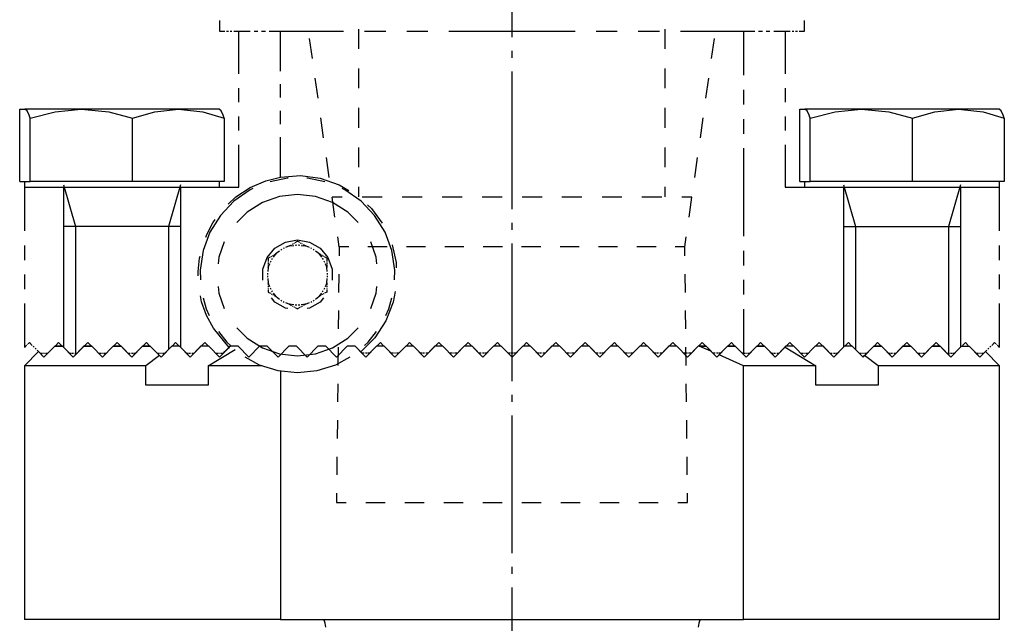
# Model space of a CAD drawing. Extents: x -55 to 82, y -166 to 6.
# Drawn here: x -54 to -3, y -51 to -21 of the extents above; entities that cross this region are included whole.
import ezdxf

# ---------------------------------------------------------------- set-up
doc = ezdxf.new("R2010")
doc.units = 0
doc.header["$MEASUREMENT"] = 0
doc.linetypes.add('AI-LINETYPE-2', pattern=[8.81945, 7.05556, -0.705556, 0.352778, -0.705556])
doc.layers.add('BOHRHALTEST_CK', color=7, linetype='CONTINUOUS')
doc.layers.add('STANDARDEBENE', color=7, linetype='CONTINUOUS')

msp = doc.modelspace()

# ---------------------------------------------------------------- linework, layer by layer
at = {"layer": 'BOHRHALTEST_CK', "color": 7}
for points in [[(-43.441, -20.581), (-43.441, -21.127)], [(-13.441, -21.127), (-13.441, -20.581)], [(-43.441, -21.127), (-43.329, -21.127), (-43.169, -21.127)], [(-43.078, -21.127), (-42.994, -21.127), (-42.986, -21.127)], [(-42.896, -21.127), (-42.805, -21.127)], [(-42.714, -21.127), (-42.442, -21.127)], [(-42.442, -21.127), (-41.862, -21.127)], [(-42.442, -23.309), (-42.442, -21.127)], [(-41.668, -21.127), (-41.475, -21.127)], [(-41.282, -21.127), (-41.088, -21.127)], [(-40.895, -21.127), (-40.316, -21.127)], [(-40.316, -21.127), (-37.077, -21.127)], [(-40.316, -23.166), (-40.316, -21.127)], [(-36.29, -22.024), (-36.29, -21.012)], [(-35.998, -21.127), (-34.918, -21.127)], [(-33.839, -21.127), (-32.759, -21.127)], [(-31.68, -21.127), (-25.203, -21.127)], [(-24.123, -21.127), (-23.044, -21.127)], [(-21.964, -21.127), (-20.885, -21.127)], [(-20.593, -22.024), (-20.593, -21.012)], [(-19.805, -21.127), (-16.567, -21.127)], [(-16.567, -21.127), (-15.987, -21.127)], [(-16.567, -21.127), (-16.567, -23.377)], [(-15.794, -21.127), (-15.601, -21.127)], [(-15.407, -21.127), (-15.214, -21.127)], [(-15.021, -21.127), (-14.441, -21.127)], [(-14.441, -21.127), (-14.441, -23.309)], [(-14.441, -21.127), (-14.169, -21.127)], [(-14.077, -21.127), (-13.987, -21.127)], [(-13.896, -21.127), (-13.889, -21.127), (-13.805, -21.127)], [(-13.714, -21.127), (-13.554, -21.127), (-13.441, -21.127)], [(-38.678, -22.518), (-38.822, -21.502)], [(-18.204, -22.518), (-18.06, -21.502)], [(-36.29, -24.048), (-36.29, -23.036)], [(-20.593, -24.048), (-20.593, -23.036)], [(-38.39, -24.551), (-38.534, -23.535)], [(-18.493, -24.551), (-18.349, -23.535)], [(-42.442, -24.764), (-42.442, -24.036)], [(-40.316, -24.525), (-40.316, -23.846)], [(-16.567, -24.127), (-16.567, -24.877)], [(-14.441, -24.036), (-14.441, -24.764)], [(-53.688, -28.827), (-53.688, -25.127), (-53.42, -25.127)], [(-53.441, -25.127), (-53.463, -25.14)], [(-53.152, -25.574), (-53.205, -25.42), (-53.311, -25.205), (-53.42, -25.127), (-53.463, -25.145)], [(-43.463, -25.127), (-43.475, -25.127), (-43.705, -25.127), (-44.141, -25.127), (-44.766, -25.127), (-45.551, -25.127), (-46.462, -25.127), (-47.461, -25.127), (-48.501, -25.127), (-49.539, -25.127), (-50.53, -25.127), (-51.428, -25.127), (-52.197, -25.127), (-52.801, -25.127), (-53.215, -25.127), (-53.42, -25.127)], [(-53.152, -25.574), (-51.867, -25.25), (-50.53, -25.127)], [(-50.53, -25.127), (-50.343, -25.13), (-49.122, -25.262), (-47.906, -25.574)], [(-47.906, -25.574), (-46.752, -25.25), (-45.551, -25.127), (-45.383, -25.13), (-44.288, -25.262), (-43.195, -25.574)], [(-43.195, -25.574), (-43.249, -25.42), (-43.354, -25.205), (-43.463, -25.127)], [(-43.419, -25.14), (-43.441, -25.127)], [(-40.316, -25.884), (-40.316, -25.205)], [(-36.29, -26.072), (-36.29, -25.06)], [(-20.593, -26.072), (-20.593, -25.06)], [(-13.687, -28.827), (-13.687, -25.127), (-13.42, -25.127)], [(-13.441, -25.127), (-13.463, -25.14)], [(-13.152, -25.574), (-13.206, -25.42), (-13.311, -25.205), (-13.42, -25.127), (-13.463, -25.145)], [(-3.463, -25.127), (-3.475, -25.127), (-3.705, -25.127), (-4.141, -25.127), (-4.766, -25.127), (-5.551, -25.127), (-6.462, -25.127), (-7.46, -25.127), (-8.501, -25.127), (-9.539, -25.127), (-10.529, -25.127), (-11.428, -25.127), (-12.196, -25.127), (-12.801, -25.127), (-13.215, -25.127), (-13.42, -25.127)], [(-13.152, -25.574), (-11.867, -25.25), (-10.529, -25.127), (-10.343, -25.13), (-9.123, -25.262), (-7.906, -25.574)], [(-7.906, -25.574), (-6.752, -25.25), (-5.551, -25.127), (-5.383, -25.13), (-4.287, -25.262), (-3.195, -25.574)], [(-3.195, -25.574), (-3.249, -25.42), (-3.354, -25.205), (-3.463, -25.127)], [(-3.419, -25.14), (-3.441, -25.127)], [(-53.152, -28.827), (-53.152, -25.574)], [(-47.906, -28.827), (-47.906, -25.574)], [(-43.195, -25.574), (-43.195, -28.827)], [(-42.442, -26.218), (-42.442, -25.491)], [(-38.101, -26.585), (-38.245, -25.568)], [(-18.782, -26.585), (-18.638, -25.568)], [(-16.567, -25.627), (-16.567, -26.377)], [(-14.441, -25.491), (-14.441, -26.218)], [(-13.42, -28.827), (-13.152, -28.827), (-13.152, -25.574)], [(-7.906, -28.827), (-7.906, -25.574)], [(-3.195, -25.574), (-3.195, -28.827)], [(-40.316, -28.603), (-40.316, -26.563)], [(-42.442, -29.127), (-42.442, -26.945)], [(-36.29, -28.096), (-36.29, -27.084)], [(-20.593, -28.096), (-20.593, -27.084)], [(-16.567, -27.127), (-16.567, -31.627)], [(-14.441, -26.945), (-14.441, -29.127)], [(-37.812, -28.617), (-37.956, -27.601)], [(-19.07, -28.617), (-18.926, -27.601)], [(-42.999, -29.998), (-42.601, -29.623), (-41.871, -29.143), (-41.073, -28.795), (-40.316, -28.603)], [(-39.916, -28.653), (-39.947, -28.653), (-40.848, -28.838)], [(-40.316, -28.603), (-39.29, -28.529), (-38.271, -28.663), (-37.298, -28.999), (-36.816, -29.285)], [(-38.035, -28.838), (-38.935, -28.653), (-38.966, -28.653)], [(-53.688, -28.827), (-53.42, -28.827)], [(-53.441, -28.827), (-53.441, -29.127)], [(-53.441, -29.127), (-43.441, -29.127)], [(-53.441, -29.127), (-53.441, -31.363)], [(-53.441, -29.127), (-53.322, -29.127), (-52.966, -29.127), (-52.377, -29.127), (-51.559, -29.127), (-50.521, -29.127), (-50.441, -29.127)], [(-53.42, -28.827), (-53.152, -28.827)], [(-43.195, -28.827), (-45.551, -28.827), (-47.906, -28.827), (-50.53, -28.827), (-53.152, -28.827)], [(-51.441, -29.002), (-50.828, -31.127), (-50.828, -37.714)], [(-51.441, -29.127), (-51.441, -37.327)], [(-49.441, -29.127), (-49.272, -29.127), (-48.441, -29.127)], [(-47.441, -29.127), (-46.441, -29.127)], [(-45.441, -29.002), (-46.055, -31.127), (-46.055, -37.44)], [(-45.441, -29.127), (-45.441, -37.327)], [(-45.441, -29.127), (-44.394, -29.127), (-42.442, -29.127)], [(-41.727, -29.195), (-41.868, -29.255), (-42.698, -29.833), (-43.395, -30.567), (-43.93, -31.425), (-44.282, -32.374), (-44.435, -33.374), (-44.41, -33.864)], [(-43.441, -29.127), (-43.441, -28.827)], [(-34.473, -33.864), (-34.448, -33.374), (-34.601, -32.374), (-34.952, -31.425), (-35.487, -30.567), (-36.184, -29.833), (-37.015, -29.255), (-37.155, -29.195)], [(-36.29, -29.614), (-36.29, -29.107)], [(-20.593, -29.614), (-20.593, -29.107)], [(-14.441, -29.127), (-12.489, -29.127), (-11.442, -29.127)], [(-13.687, -28.827), (-13.42, -28.827)], [(-13.441, -28.827), (-13.441, -29.127)], [(-13.441, -29.127), (-3.441, -29.127)], [(-3.195, -28.827), (-5.551, -28.827), (-7.906, -28.827), (-10.529, -28.827), (-13.152, -28.827)], [(-11.442, -29.002), (-10.828, -31.127), (-10.828, -37.44)], [(-11.442, -29.127), (-11.442, -37.327)], [(-10.441, -29.127), (-9.441, -29.127)], [(-8.441, -29.127), (-7.61, -29.127), (-7.442, -29.127)], [(-6.441, -29.127), (-6.362, -29.127), (-5.324, -29.127), (-4.506, -29.127), (-3.916, -29.127), (-3.56, -29.127), (-3.441, -29.127)], [(-5.441, -29.002), (-6.055, -31.127), (-6.055, -37.714)], [(-5.441, -29.127), (-5.441, -37.327)], [(-3.441, -29.127), (-3.441, -28.827)], [(-3.441, -31.363), (-3.441, -29.127)], [(-36.328, -30.93), (-36.864, -30.395), (-37.648, -29.902), (-38.522, -29.597), (-39.441, -29.494), (-40.361, -29.597), (-41.236, -29.902), (-42.019, -30.395), (-42.554, -30.93)], [(-37.671, -29.614), (-37.158, -29.614)], [(-37.523, -30.65), (-37.668, -29.634)], [(-36.132, -29.614), (-35.107, -29.614)], [(-34.082, -29.614), (-33.056, -29.614)], [(-32.03, -29.614), (-31.005, -29.614)], [(-29.979, -29.614), (-28.954, -29.614)], [(-27.928, -29.614), (-26.903, -29.614)], [(-25.878, -29.614), (-24.852, -29.614)], [(-23.826, -29.614), (-22.801, -29.614)], [(-21.775, -29.614), (-20.751, -29.614)], [(-19.725, -29.614), (-19.212, -29.614)], [(-19.359, -30.65), (-19.215, -29.634)], [(-35.859, -30.025), (-35.652, -30.214), (-35.1, -30.968)], [(-44.144, -31.676), (-44.079, -31.507), (-43.777, -30.941), (-43.656, -30.78)], [(-45.441, -31.127), (-51.441, -31.127)], [(-11.442, -31.127), (-5.441, -31.127)], [(-37.307, -32.175), (-37.379, -31.667)], [(-19.576, -32.175), (-19.504, -31.667)], [(-53.441, -32.11), (-53.441, -32.854)], [(-43.194, -31.913), (-43.472, -32.708), (-43.51, -33.042)], [(-41.214, -33.883), (-41.214, -33.315), (-41, -32.727), (-40.598, -32.248), (-40.057, -31.936), (-39.441, -31.827)], [(-40.245, -32.306), (-40.302, -32.35)], [(-40.117, -32.243), (-40.183, -32.271)], [(-39.853, -32.133), (-40.051, -32.216)], [(-39.853, -32.133), (-39.741, -32.068)], [(-39.853, -32.133), (-39.628, -32.103)], [(-39.703, -32.046), (-39.666, -32.025)], [(-39.628, -32.003), (-39.591, -31.982)], [(-39.554, -31.96), (-39.441, -31.895)], [(-39.554, -32.092), (-39.479, -32.082)], [(-39.441, -31.827), (-38.826, -31.936), (-38.284, -32.248), (-37.882, -32.727), (-37.669, -33.315), (-37.669, -33.883)], [(-39.329, -31.96), (-39.441, -31.895)], [(-39.404, -32.082), (-39.329, -32.092)], [(-39.255, -32.003), (-39.292, -31.982)], [(-39.255, -32.103), (-39.029, -32.133)], [(-39.179, -32.046), (-39.216, -32.025)], [(-39.029, -32.133), (-39.142, -32.068)], [(-38.831, -32.216), (-39.029, -32.133)], [(-38.699, -32.271), (-38.765, -32.243)], [(-38.581, -32.35), (-38.638, -32.306)], [(-36.814, -32.175), (-37.307, -32.175), (-37.312, -32.644)], [(-34.844, -32.175), (-35.829, -32.175)], [(-35.373, -33.042), (-35.411, -32.708), (-35.689, -31.913)], [(-34.594, -32.069), (-34.382, -32.98), (-34.375, -33.26)], [(-32.874, -32.175), (-33.86, -32.175)], [(-30.904, -32.175), (-31.889, -32.175)], [(-28.934, -32.175), (-29.919, -32.175)], [(-26.964, -32.175), (-27.949, -32.175)], [(-24.993, -32.175), (-25.978, -32.175)], [(-23.023, -32.175), (-24.009, -32.175)], [(-21.053, -32.175), (-22.038, -32.175)], [(-19.571, -32.644), (-19.576, -32.175), (-20.069, -32.175)], [(-3.441, -32.854), (-3.441, -32.11)], [(-44.528, -33.671), (-44.538, -33.437), (-44.468, -32.767), (-44.441, -32.654)], [(-40.941, -32.761), (-40.829, -32.696)], [(-40.941, -32.761), (-40.941, -32.891)], [(-40.792, -32.675), (-40.754, -32.653)], [(-40.761, -32.822), (-40.715, -32.762)], [(-40.717, -32.632), (-40.679, -32.61)], [(-40.668, -32.703), (-40.53, -32.523)], [(-40.642, -32.588), (-40.53, -32.523)], [(-40.359, -32.394), (-40.53, -32.523)], [(-38.353, -32.523), (-38.524, -32.394)], [(-38.353, -32.523), (-38.215, -32.703)], [(-38.241, -32.588), (-38.353, -32.523)], [(-38.166, -32.632), (-38.203, -32.61)], [(-38.168, -32.762), (-38.122, -32.822)], [(-38.091, -32.675), (-38.129, -32.653)], [(-37.941, -32.761), (-38.054, -32.696)], [(-37.941, -32.761), (-37.941, -32.891)], [(-16.567, -32.377), (-16.567, -33.127)], [(-40.941, -33.237), (-40.968, -33.45)], [(-40.941, -32.934), (-40.941, -32.964), (-40.941, -32.978)], [(-40.941, -33.021), (-40.941, -33.064)], [(-40.941, -33.237), (-40.855, -33.027)], [(-40.941, -33.107), (-40.941, -33.237)], [(-40.827, -32.957), (-40.798, -32.887)], [(-38.085, -32.887), (-38.056, -32.957)], [(-38.027, -33.027), (-37.941, -33.237)], [(-37.941, -32.934), (-37.941, -32.964), (-37.941, -32.978)], [(-37.941, -33.021), (-37.941, -33.064)], [(-37.941, -33.107), (-37.941, -33.237)], [(-37.914, -33.45), (-37.941, -33.237)], [(-53.441, -33.6), (-53.441, -34.345)], [(-40.978, -33.521), (-40.987, -33.591)], [(-40.987, -33.663), (-40.978, -33.734)], [(-40.968, -33.805), (-40.941, -34.017)], [(-37.941, -34.017), (-37.914, -33.805)], [(-37.896, -33.591), (-37.905, -33.521)], [(-37.905, -33.734), (-37.896, -33.663)], [(-37.321, -33.579), (-37.331, -34.514)], [(-19.552, -34.514), (-19.562, -33.579)], [(-3.441, -34.345), (-3.441, -33.6)], [(-43.51, -34.213), (-43.472, -34.547), (-43.194, -35.342)], [(-40.855, -34.228), (-40.941, -34.017)], [(-40.941, -34.017), (-40.941, -34.148)], [(-40.941, -34.19), (-40.941, -34.234)], [(-40.941, -34.277), (-40.941, -34.32)], [(-40.798, -34.367), (-40.827, -34.297)], [(-38.056, -34.297), (-38.085, -34.367)], [(-37.941, -34.017), (-38.027, -34.228)], [(-37.941, -34.017), (-37.941, -34.148)], [(-37.941, -34.19), (-37.941, -34.234)], [(-37.941, -34.277), (-37.941, -34.32)], [(-35.689, -35.342), (-35.411, -34.547), (-35.373, -34.213)], [(-16.567, -33.877), (-16.567, -34.627)], [(-42.946, -37.332), (-43.755, -36.348), (-44.101, -35.7), (-44.356, -34.99), (-44.416, -34.686)], [(-44.276, -34.8), (-44.13, -35.364), (-43.968, -35.694)], [(-40.941, -34.364), (-40.941, -34.494)], [(-40.941, -34.494), (-40.829, -34.558)], [(-40.792, -34.58), (-40.754, -34.601)], [(-39.945, -35.339), (-40.057, -35.318), (-40.598, -35.006), (-40.781, -34.789)], [(-40.715, -34.492), (-40.761, -34.433)], [(-40.717, -34.623), (-40.679, -34.645)], [(-40.53, -34.731), (-40.668, -34.552)], [(-40.642, -34.666), (-40.53, -34.731)], [(-40.53, -34.731), (-40.359, -34.861)], [(-38.102, -34.789), (-38.284, -35.006), (-38.826, -35.318), (-38.938, -35.339)], [(-38.524, -34.861), (-38.353, -34.731)], [(-38.215, -34.552), (-38.353, -34.731)], [(-38.241, -34.666), (-38.353, -34.731)], [(-38.166, -34.623), (-38.203, -34.645)], [(-38.122, -34.433), (-38.168, -34.492)], [(-38.091, -34.58), (-38.129, -34.601)], [(-37.941, -34.364), (-37.941, -34.494), (-38.054, -34.558)], [(-34.437, -34.468), (-34.535, -35.02), (-34.915, -35.976), (-35.478, -36.836), (-36.202, -37.567)], [(-34.915, -35.694), (-34.752, -35.364), (-34.606, -34.8)], [(-53.441, -35.091), (-53.441, -37.327)], [(-40.302, -34.905), (-40.245, -34.948)], [(-40.183, -34.983), (-40.117, -35.011)], [(-40.051, -35.038), (-39.853, -35.121)], [(-39.628, -35.152), (-39.853, -35.121)], [(-39.853, -35.121), (-39.741, -35.186)], [(-39.703, -35.208), (-39.666, -35.23)], [(-39.628, -35.251), (-39.591, -35.273)], [(-39.479, -35.172), (-39.554, -35.162)], [(-39.554, -35.294), (-39.441, -35.359)], [(-39.329, -35.294), (-39.441, -35.359)], [(-39.329, -35.162), (-39.404, -35.172)], [(-39.255, -35.251), (-39.292, -35.273)], [(-39.029, -35.121), (-39.255, -35.152)], [(-39.179, -35.208), (-39.216, -35.23)], [(-39.029, -35.121), (-39.142, -35.186)], [(-39.029, -35.121), (-38.831, -35.038)], [(-38.765, -35.011), (-38.699, -34.983)], [(-38.638, -34.948), (-38.581, -34.905)], [(-3.441, -37.327), (-3.441, -35.091)], [(-37.34, -35.45), (-37.35, -36.387)], [(-19.533, -36.387), (-19.542, -35.45)], [(-16.567, -35.378), (-16.567, -37.627)], [(-42.554, -36.324), (-42.019, -36.859), (-41.236, -37.352), (-40.361, -37.657), (-39.441, -37.761)], [(-39.441, -37.761), (-38.522, -37.657), (-37.648, -37.352), (-36.864, -36.859), (-36.328, -36.324)], [(-43.497, -36.514), (-43.066, -37.072), (-42.879, -37.232)], [(-36.004, -37.232), (-35.817, -37.072), (-35.386, -36.514)], [(-53.441, -37.327), (-53.379, -37.265), (-53.373, -37.259)], [(-53.351, -37.236), (-53.328, -37.213)], [(-53.305, -37.191), (-53.282, -37.168)], [(-53.259, -37.145), (-53.191, -37.077), (-53.041, -37.228)], [(-52.991, -37.277), (-52.941, -37.327)], [(-51.941, -37.327), (-51.892, -37.277)], [(-51.841, -37.228), (-51.692, -37.077), (-51.541, -37.228)], [(-51.491, -37.277), (-51.441, -37.327)], [(-50.441, -37.327), (-50.391, -37.277)], [(-50.342, -37.228), (-50.191, -37.077), (-50.041, -37.228)], [(-49.991, -37.277), (-49.942, -37.327)], [(-48.941, -37.327), (-48.892, -37.277)], [(-48.841, -37.228), (-48.691, -37.077), (-48.541, -37.228)], [(-48.492, -37.277), (-48.441, -37.327)], [(-47.441, -37.327), (-47.391, -37.277)], [(-47.341, -37.228), (-47.191, -37.077), (-47.041, -37.228)], [(-46.991, -37.277), (-46.941, -37.327)], [(-45.941, -37.327), (-45.892, -37.277)], [(-45.841, -37.228), (-45.691, -37.077), (-45.542, -37.228)], [(-45.491, -37.277), (-45.441, -37.327)], [(-44.441, -37.327), (-44.392, -37.277)], [(-44.341, -37.228), (-44.192, -37.077), (-44.041, -37.228)], [(-43.992, -37.277), (-43.941, -37.327)], [(-43.027, -37.413), (-42.946, -37.332)], [(-42.891, -37.277), (-42.886, -37.273), (-42.884, -37.27), (-42.881, -37.267), (-42.876, -37.261)], [(-37.359, -37.322), (-37.369, -38.258)], [(-35.442, -37.327), (-35.391, -37.277)], [(-35.341, -37.228), (-35.191, -37.077), (-35.042, -37.228)], [(-34.991, -37.277), (-34.941, -37.327)], [(-33.941, -37.327), (-33.891, -37.277)], [(-33.841, -37.228), (-33.692, -37.077), (-33.541, -37.228)], [(-33.492, -37.277), (-33.441, -37.327)], [(-32.441, -37.327), (-32.391, -37.277)], [(-32.341, -37.228), (-32.191, -37.077), (-32.042, -37.228)], [(-31.991, -37.277), (-31.941, -37.327)], [(-30.941, -37.327), (-30.892, -37.277)], [(-30.841, -37.228), (-30.691, -37.077), (-30.541, -37.228)], [(-30.492, -37.277), (-30.441, -37.327)], [(-29.442, -37.327), (-29.391, -37.277)], [(-29.341, -37.228), (-29.191, -37.077), (-29.041, -37.228)], [(-28.991, -37.277), (-28.941, -37.327)], [(-27.941, -37.327), (-27.892, -37.277)], [(-27.841, -37.228), (-27.691, -37.077), (-27.541, -37.228)], [(-27.491, -37.277), (-27.441, -37.327)], [(-26.441, -37.327), (-26.391, -37.277)], [(-26.341, -37.228), (-26.192, -37.077), (-26.041, -37.228)], [(-25.992, -37.277), (-25.941, -37.327)], [(-24.941, -37.327), (-24.891, -37.277)], [(-24.841, -37.228), (-24.691, -37.077), (-24.541, -37.228)], [(-24.491, -37.277), (-24.441, -37.327)], [(-23.441, -37.327), (-23.392, -37.277)], [(-23.341, -37.228), (-23.191, -37.077), (-23.041, -37.228)], [(-22.991, -37.277), (-22.942, -37.327)], [(-21.941, -37.327), (-21.891, -37.277)], [(-21.841, -37.228), (-21.691, -37.077), (-21.542, -37.228)], [(-21.491, -37.277), (-21.441, -37.327)], [(-20.441, -37.327), (-20.391, -37.277)], [(-20.341, -37.228), (-20.191, -37.077), (-20.042, -37.228)], [(-19.991, -37.277), (-19.942, -37.327)], [(-19.513, -38.258), (-19.523, -37.322)], [(-18.941, -37.327), (-18.891, -37.277)], [(-18.841, -37.228), (-18.691, -37.077), (-18.541, -37.228)], [(-18.492, -37.277), (-18.441, -37.327)], [(-17.441, -37.327), (-17.391, -37.277)], [(-17.342, -37.228), (-17.191, -37.077), (-17.041, -37.228)], [(-16.991, -37.277), (-16.941, -37.327)], [(-15.941, -37.327), (-15.891, -37.277)], [(-15.841, -37.228), (-15.691, -37.077), (-15.541, -37.228)], [(-15.491, -37.277), (-15.441, -37.327)], [(-14.441, -37.327), (-14.391, -37.277)], [(-14.341, -37.228), (-14.191, -37.077), (-14.041, -37.228)], [(-13.991, -37.277), (-13.941, -37.327)], [(-12.941, -37.327), (-12.891, -37.277)], [(-12.841, -37.228), (-12.691, -37.077), (-12.541, -37.228)], [(-12.491, -37.277), (-12.442, -37.327)], [(-11.442, -37.327), (-11.391, -37.277)], [(-11.341, -37.228), (-11.191, -37.077), (-11.041, -37.228)], [(-10.992, -37.277), (-10.941, -37.327)], [(-9.941, -37.327), (-9.892, -37.277)], [(-9.842, -37.228), (-9.691, -37.077), (-9.541, -37.228)], [(-9.491, -37.277), (-9.441, -37.327)], [(-8.441, -37.327), (-8.391, -37.277)], [(-8.341, -37.228), (-8.191, -37.077), (-8.041, -37.228)], [(-7.992, -37.277), (-7.941, -37.327)], [(-6.942, -37.327), (-6.891, -37.277)], [(-6.842, -37.228), (-6.691, -37.077), (-6.541, -37.228)], [(-6.491, -37.277), (-6.441, -37.327)], [(-5.391, -37.277), (-5.441, -37.327)], [(-5.441, -37.327), (-5.391, -37.277)], [(-5.341, -37.228), (-5.192, -37.077), (-5.041, -37.228)], [(-4.991, -37.277), (-4.941, -37.327)], [(-3.941, -37.327), (-3.891, -37.277)], [(-3.842, -37.228), (-3.692, -37.077)], [(-3.692, -37.077), (-3.623, -37.145)], [(-3.601, -37.168), (-3.577, -37.191)], [(-3.555, -37.213), (-3.532, -37.236)], [(-3.509, -37.259), (-3.504, -37.265), (-3.441, -37.327)], [(-52.891, -37.377), (-52.841, -37.427)], [(-52.791, -37.477), (-52.642, -37.627)], [(-52.642, -37.627), (-52.532, -37.627)], [(-52.496, -37.627), (-52.459, -37.627)], [(-52.423, -37.627), (-52.387, -37.627)], [(-52.35, -37.627), (-52.241, -37.627)], [(-52.241, -37.627), (-52.091, -37.477)], [(-52.041, -37.427), (-51.991, -37.377)], [(-51.391, -37.377), (-51.341, -37.427)], [(-51.292, -37.477), (-51.141, -37.627)], [(-51.141, -37.627), (-51.032, -37.627)], [(-50.995, -37.627), (-50.959, -37.627)], [(-50.923, -37.627), (-50.887, -37.627)], [(-50.851, -37.627), (-50.742, -37.627)], [(-50.742, -37.627), (-50.591, -37.477)], [(-50.541, -37.427), (-50.491, -37.377)], [(-49.891, -37.377), (-49.841, -37.427)], [(-49.791, -37.477), (-49.641, -37.627)], [(-49.641, -37.627), (-49.532, -37.627)], [(-49.496, -37.627), (-49.46, -37.627)], [(-49.423, -37.627), (-49.387, -37.627)], [(-49.35, -37.627), (-49.241, -37.627)], [(-49.241, -37.627), (-49.092, -37.477)], [(-49.041, -37.427), (-48.992, -37.377)], [(-48.392, -37.377), (-48.341, -37.427)], [(-48.292, -37.477), (-48.142, -37.627)], [(-48.142, -37.627), (-48.032, -37.627)], [(-47.996, -37.627), (-47.959, -37.627)], [(-47.923, -37.627), (-47.887, -37.627)], [(-47.851, -37.627), (-47.742, -37.627)], [(-47.742, -37.627), (-47.591, -37.477)], [(-47.541, -37.427), (-47.491, -37.377)], [(-46.891, -37.377), (-46.841, -37.427)], [(-46.792, -37.477), (-46.641, -37.627)], [(-46.641, -37.627), (-46.532, -37.627)], [(-46.496, -37.627), (-46.46, -37.627)], [(-46.423, -37.627), (-46.387, -37.627)], [(-46.351, -37.627), (-46.241, -37.627)], [(-46.241, -37.627), (-46.091, -37.477)], [(-46.041, -37.427), (-45.992, -37.377)], [(-45.391, -37.377), (-45.341, -37.427)], [(-45.291, -37.477), (-45.142, -37.627)], [(-45.142, -37.627), (-45.032, -37.627)], [(-44.996, -37.627), (-44.959, -37.627)], [(-44.923, -37.627), (-44.887, -37.627)], [(-44.85, -37.627), (-44.741, -37.627)], [(-44.741, -37.627), (-44.591, -37.477)], [(-44.541, -37.427), (-44.491, -37.377)], [(-43.891, -37.377), (-43.841, -37.427)], [(-43.791, -37.477), (-43.641, -37.627)], [(-43.641, -37.627), (-43.532, -37.627)], [(-43.496, -37.627), (-43.459, -37.627)], [(-43.423, -37.627), (-43.387, -37.627)], [(-43.351, -37.627), (-43.241, -37.627)], [(-43.241, -37.627), (-43.161, -37.546)], [(-43.134, -37.52), (-43.107, -37.493)], [(-43.08, -37.467), (-43.053, -37.439)], [(-42.136, -37.82), (-41.413, -38.222), (-40.447, -38.525), (-39.441, -38.627)], [(-39.441, -38.627), (-38.435, -38.525), (-37.469, -38.222), (-36.746, -37.82)], [(-36.202, -37.567), (-36.185, -37.583), (-36.175, -37.594), (-36.163, -37.605), (-36.141, -37.627)], [(-36.033, -37.627), (-36.141, -37.627)], [(-35.959, -37.627), (-35.996, -37.627)], [(-35.887, -37.627), (-35.923, -37.627)], [(-35.741, -37.627), (-35.851, -37.627)], [(-35.741, -37.627), (-35.592, -37.477)], [(-35.541, -37.427), (-35.491, -37.377)], [(-34.891, -37.377), (-34.841, -37.427)], [(-34.791, -37.477), (-34.642, -37.627)], [(-34.533, -37.627), (-34.642, -37.627)], [(-34.459, -37.627), (-34.496, -37.627)], [(-34.387, -37.627), (-34.423, -37.627)], [(-34.242, -37.627), (-34.35, -37.627)], [(-34.242, -37.627), (-34.092, -37.477)], [(-34.041, -37.427), (-33.991, -37.377)], [(-33.392, -37.377), (-33.341, -37.427)], [(-33.292, -37.477), (-33.141, -37.627)], [(-33.032, -37.627), (-33.141, -37.627)], [(-32.959, -37.627), (-32.996, -37.627)], [(-32.886, -37.627), (-32.923, -37.627)], [(-32.742, -37.627), (-32.851, -37.627)], [(-32.742, -37.627), (-32.591, -37.477)], [(-32.541, -37.427), (-32.491, -37.377)], [(-31.891, -37.377), (-31.841, -37.427)], [(-31.791, -37.477), (-31.642, -37.627)], [(-31.532, -37.627), (-31.642, -37.627)], [(-31.46, -37.627), (-31.496, -37.627)], [(-31.387, -37.627), (-31.423, -37.627)], [(-31.241, -37.627), (-31.35, -37.627)], [(-31.241, -37.627), (-31.091, -37.477)], [(-31.041, -37.427), (-30.991, -37.377)], [(-30.391, -37.377), (-30.342, -37.427)], [(-30.292, -37.477), (-30.142, -37.627)], [(-30.032, -37.627), (-30.142, -37.627)], [(-29.959, -37.627), (-29.996, -37.627)], [(-29.886, -37.627), (-29.923, -37.627)], [(-29.742, -37.627), (-29.851, -37.627)], [(-29.742, -37.627), (-29.591, -37.477)], [(-29.541, -37.427), (-29.491, -37.377)], [(-28.892, -37.377), (-28.841, -37.427)], [(-28.791, -37.477), (-28.641, -37.627)], [(-28.532, -37.627), (-28.641, -37.627)], [(-28.459, -37.627), (-28.496, -37.627)], [(-28.387, -37.627), (-28.423, -37.627)], [(-28.241, -37.627), (-28.35, -37.627)], [(-28.241, -37.627), (-28.091, -37.477)], [(-28.041, -37.427), (-27.991, -37.377)], [(-27.391, -37.377), (-27.342, -37.427)], [(-27.291, -37.477), (-27.142, -37.627)], [(-27.032, -37.627), (-27.142, -37.627)], [(-26.96, -37.627), (-26.996, -37.627)], [(-26.887, -37.627), (-26.923, -37.627)], [(-26.742, -37.627), (-26.85, -37.627)], [(-26.742, -37.627), (-26.591, -37.477)], [(-26.541, -37.427), (-26.492, -37.377)], [(-25.892, -37.377), (-25.841, -37.427)], [(-25.791, -37.477), (-25.641, -37.627)], [(-25.532, -37.627), (-25.641, -37.627)], [(-25.459, -37.627), (-25.496, -37.627)], [(-25.386, -37.627), (-25.423, -37.627)], [(-25.241, -37.627), (-25.35, -37.627)], [(-25.241, -37.627), (-25.091, -37.477)], [(-25.041, -37.427), (-24.991, -37.377)], [(-24.391, -37.377), (-24.342, -37.427)], [(-24.291, -37.477), (-24.142, -37.627)], [(-24.032, -37.627), (-24.142, -37.627)], [(-23.96, -37.627), (-23.996, -37.627)], [(-23.887, -37.627), (-23.923, -37.627)], [(-23.741, -37.627), (-23.85, -37.627)], [(-23.741, -37.627), (-23.592, -37.477)], [(-23.541, -37.427), (-23.492, -37.377)], [(-22.892, -37.377), (-22.841, -37.427)], [(-22.791, -37.477), (-22.641, -37.627)], [(-22.532, -37.627), (-22.641, -37.627)], [(-22.459, -37.627), (-22.496, -37.627)], [(-22.387, -37.627), (-22.423, -37.627)], [(-22.241, -37.627), (-22.35, -37.627)], [(-22.241, -37.627), (-22.091, -37.477)], [(-22.041, -37.427), (-21.991, -37.377)], [(-21.392, -37.377), (-21.341, -37.427)], [(-21.291, -37.477), (-21.141, -37.627)], [(-21.032, -37.627), (-21.141, -37.627)], [(-20.96, -37.627), (-20.996, -37.627)], [(-20.887, -37.627), (-20.923, -37.627)], [(-20.741, -37.627), (-20.851, -37.627)], [(-20.741, -37.627), (-20.592, -37.477)], [(-20.541, -37.427), (-20.492, -37.377)], [(-19.891, -37.377), (-19.842, -37.427)], [(-19.791, -37.477), (-19.641, -37.627)], [(-19.532, -37.627), (-19.641, -37.627)], [(-19.46, -37.627), (-19.496, -37.627)], [(-19.387, -37.627), (-19.423, -37.627)], [(-19.242, -37.627), (-19.35, -37.627)], [(-19.242, -37.627), (-19.091, -37.477)], [(-19.041, -37.427), (-18.992, -37.377)], [(-18.392, -37.377), (-18.341, -37.427)], [(-18.291, -37.477), (-18.141, -37.627)], [(-18.033, -37.627), (-18.141, -37.627)], [(-17.959, -37.627), (-17.996, -37.627)], [(-17.887, -37.627), (-17.923, -37.627)], [(-17.741, -37.627), (-17.851, -37.627)], [(-17.741, -37.627), (-17.592, -37.477)], [(-17.541, -37.427), (-17.491, -37.377)], [(-16.891, -37.377), (-16.841, -37.427)], [(-16.791, -37.477), (-16.642, -37.627)], [(-16.567, -37.627), (-16.587, -37.627), (-16.601, -37.627), (-16.614, -37.627), (-16.642, -37.627)], [(-16.567, -37.627), (-16.479, -37.627)], [(-16.449, -37.627), (-16.419, -37.627)], [(-16.389, -37.627), (-16.36, -37.627)], [(-16.33, -37.627), (-16.241, -37.627)], [(-16.241, -37.627), (-16.091, -37.477)], [(-16.041, -37.427), (-15.992, -37.377)], [(-15.391, -37.377), (-15.341, -37.427)], [(-15.291, -37.477), (-15.141, -37.627)], [(-15.141, -37.627), (-15.032, -37.627)], [(-14.996, -37.627), (-14.959, -37.627)], [(-14.923, -37.627), (-14.887, -37.627)], [(-14.85, -37.627), (-14.741, -37.627)], [(-14.741, -37.627), (-14.591, -37.477)], [(-14.541, -37.427), (-14.491, -37.377)], [(-13.891, -37.377), (-13.841, -37.427)], [(-13.792, -37.477), (-13.641, -37.627)], [(-13.641, -37.627), (-13.533, -37.627)], [(-13.496, -37.627), (-13.459, -37.627)], [(-13.423, -37.627), (-13.387, -37.627)], [(-13.351, -37.627), (-13.241, -37.627)], [(-13.241, -37.627), (-13.092, -37.477)], [(-13.041, -37.427), (-12.992, -37.377)], [(-12.391, -37.377), (-12.342, -37.427)], [(-12.291, -37.477), (-12.141, -37.627)], [(-12.141, -37.627), (-12.032, -37.627)], [(-11.996, -37.627), (-11.959, -37.627)], [(-11.923, -37.627), (-11.887, -37.627)], [(-11.85, -37.627), (-11.742, -37.627)], [(-11.742, -37.627), (-11.591, -37.477)], [(-11.542, -37.427), (-11.491, -37.377)], [(-10.892, -37.377), (-10.841, -37.427)], [(-10.792, -37.477), (-10.641, -37.627)], [(-10.641, -37.627), (-10.532, -37.627)], [(-10.496, -37.627), (-10.459, -37.627)], [(-10.423, -37.627), (-10.387, -37.627)], [(-10.351, -37.627), (-10.242, -37.627)], [(-10.242, -37.627), (-10.091, -37.477)], [(-10.041, -37.427), (-9.991, -37.377)], [(-9.391, -37.377), (-9.341, -37.427)], [(-9.291, -37.477), (-9.142, -37.627)], [(-9.142, -37.627), (-9.032, -37.627)], [(-8.996, -37.627), (-8.96, -37.627)], [(-8.923, -37.627), (-8.887, -37.627)], [(-8.85, -37.627), (-8.741, -37.627)], [(-8.741, -37.627), (-8.591, -37.477)], [(-8.541, -37.427), (-8.491, -37.377)], [(-7.892, -37.377), (-7.841, -37.427)], [(-7.792, -37.477), (-7.641, -37.627)], [(-7.641, -37.627), (-7.532, -37.627)], [(-7.496, -37.627), (-7.459, -37.627)], [(-7.423, -37.627), (-7.387, -37.627)], [(-7.351, -37.627), (-7.242, -37.627)], [(-7.242, -37.627), (-7.091, -37.477)], [(-7.042, -37.427), (-6.991, -37.377)], [(-6.391, -37.377), (-6.341, -37.427)], [(-6.292, -37.477), (-6.141, -37.627)], [(-6.141, -37.627), (-6.033, -37.627)], [(-5.996, -37.627), (-5.96, -37.627)], [(-5.923, -37.627), (-5.887, -37.627)], [(-5.851, -37.627), (-5.741, -37.627)], [(-5.741, -37.627), (-5.592, -37.477)], [(-5.541, -37.427), (-5.492, -37.377)], [(-4.891, -37.377), (-4.841, -37.427)], [(-4.791, -37.477), (-4.642, -37.627)], [(-4.642, -37.627), (-4.532, -37.627)], [(-4.496, -37.627), (-4.459, -37.627)], [(-4.423, -37.627), (-4.387, -37.627)], [(-4.35, -37.627), (-4.242, -37.627)], [(-4.242, -37.627), (-4.091, -37.477)], [(-4.042, -37.427), (-3.991, -37.377)], [(-37.379, -39.194), (-37.389, -40.13)], [(-19.494, -40.13), (-19.504, -39.194)], [(-37.398, -41.066), (-37.408, -42.002)], [(-19.475, -42.002), (-19.484, -41.066)], [(-37.418, -42.937), (-37.427, -43.874)], [(-19.456, -43.874), (-19.465, -42.937)], [(-37.437, -44.809), (-37.441, -45.277)], [(-19.942, -45.277), (-19.441, -45.277), (-19.446, -44.809)], [(-37.441, -45.277), (-36.942, -45.277)], [(-35.941, -45.277), (-34.941, -45.277)], [(-33.941, -45.277), (-32.941, -45.277)], [(-31.941, -45.277), (-30.941, -45.277)], [(-29.941, -45.277), (-28.941, -45.277)], [(-27.941, -45.277), (-26.942, -45.277)], [(-25.941, -45.277), (-24.941, -45.277)], [(-23.942, -45.277), (-22.942, -45.277)], [(-21.941, -45.277), (-20.941, -45.277)]]:
    msp.add_lwpolyline(points, dxfattribs=at)
at = {"layer": 'STANDARDEBENE', "color": 7, "linetype": 'AI-LINETYPE-2'}
msp.add_lwpolyline([(-28.441, -91.98), (-28.441, 6.218)], dxfattribs=at)
at = {"layer": 'STANDARDEBENE', "color": 7}
for points in [[(-5.441, -37.327), (-5.941, -37.827), (-6.491, -37.277), (-6.891, -37.277), (-7.442, -37.827), (-7.992, -37.277), (-8.391, -37.277), (-8.941, -37.827), (-9.491, -37.277), (-9.892, -37.277), (-10.441, -37.827), (-10.992, -37.277), (-11.391, -37.277), (-11.941, -37.827), (-12.491, -37.277), (-12.891, -37.277), (-13.441, -37.827), (-13.991, -37.277), (-14.391, -37.277), (-14.941, -37.827), (-15.491, -37.277), (-15.891, -37.277), (-16.441, -37.827), (-16.991, -37.277), (-17.391, -37.277), (-17.941, -37.827), (-18.492, -37.277), (-18.891, -37.277), (-19.441, -37.827), (-19.991, -37.277), (-20.391, -37.277), (-20.941, -37.827), (-21.491, -37.277), (-21.891, -37.277), (-22.442, -37.827), (-22.991, -37.277), (-23.392, -37.277), (-23.942, -37.827), (-24.491, -37.277), (-24.891, -37.277), (-25.441, -37.827), (-25.992, -37.277), (-26.391, -37.277), (-26.942, -37.827), (-27.491, -37.277), (-27.892, -37.277), (-28.441, -37.827), (-28.991, -37.277), (-29.391, -37.277), (-29.941, -37.827), (-30.492, -37.277), (-30.892, -37.277), (-31.441, -37.827), (-31.991, -37.277), (-32.391, -37.277), (-32.941, -37.827), (-33.492, -37.277), (-33.891, -37.277), (-34.442, -37.827), (-34.991, -37.277), (-35.391, -37.277), (-35.941, -37.827), (-36.492, -37.277), (-36.891, -37.277), (-37.441, -37.827), (-37.992, -37.277), (-38.392, -37.277), (-38.941, -37.827), (-39.491, -37.277), (-39.891, -37.277), (-40.441, -37.827), (-40.991, -37.277), (-41.392, -37.277), (-41.942, -37.827), (-42.491, -37.277), (-42.891, -37.277), (-43.441, -37.827), (-43.992, -37.277), (-44.392, -37.277), (-44.942, -37.827), (-45.491, -37.277), (-45.892, -37.277), (-46.441, -37.827), (-46.991, -37.277), (-47.391, -37.277), (-47.941, -37.827), (-48.492, -37.277), (-48.892, -37.277), (-49.441, -37.827), (-49.991, -37.277), (-50.391, -37.277), (-50.941, -37.827), (-51.491, -37.277), (-51.892, -37.277), (-52.442, -37.827), (-52.716, -37.552), (-53.441, -38.277)], [(-51.892, -37.277), (-51.704, -37.277), (-51.491, -37.277)], [(-50.391, -37.277), (-50.196, -37.277), (-49.991, -37.277)], [(-48.892, -37.277), (-48.694, -37.277), (-48.492, -37.277)], [(-47.391, -37.277), (-47.193, -37.277), (-46.991, -37.277)], [(-45.892, -37.277), (-45.88, -37.277), (-45.869, -37.277)], [(-45.491, -37.277), (-45.869, -37.277)], [(-43.992, -37.277), (-44.392, -37.277)], [(-42.946, -37.332), (-42.891, -37.277)], [(-42.859, -37.277), (-42.891, -37.277)], [(-35.941, -37.827), (-35.391, -37.277)], [(-34.991, -37.277), (-35.391, -37.277)], [(-34.991, -37.277), (-34.442, -37.827)], [(-34.442, -37.827), (-33.891, -37.277)], [(-33.492, -37.277), (-33.891, -37.277)], [(-33.492, -37.277), (-32.941, -37.827)], [(-32.941, -37.827), (-32.391, -37.277)], [(-31.991, -37.277), (-32.391, -37.277)], [(-31.991, -37.277), (-31.441, -37.827)], [(-31.441, -37.827), (-30.892, -37.277)], [(-30.492, -37.277), (-30.892, -37.277)], [(-30.492, -37.277), (-29.941, -37.827)], [(-29.941, -37.827), (-29.391, -37.277)], [(-28.991, -37.277), (-29.391, -37.277)], [(-28.991, -37.277), (-28.441, -37.827)], [(-28.441, -37.827), (-27.892, -37.277)], [(-27.491, -37.277), (-27.892, -37.277)], [(-27.491, -37.277), (-26.942, -37.827)], [(-26.942, -37.827), (-26.391, -37.277)], [(-25.992, -37.277), (-26.391, -37.277)], [(-25.992, -37.277), (-25.441, -37.827)], [(-25.441, -37.827), (-24.891, -37.277)], [(-24.491, -37.277), (-24.891, -37.277)], [(-24.491, -37.277), (-23.942, -37.827)], [(-23.942, -37.827), (-23.392, -37.277)], [(-22.991, -37.277), (-23.392, -37.277)], [(-22.991, -37.277), (-22.442, -37.827)], [(-22.442, -37.827), (-21.891, -37.277)], [(-21.491, -37.277), (-21.891, -37.277)], [(-21.491, -37.277), (-20.941, -37.827)], [(-20.941, -37.827), (-20.391, -37.277)], [(-19.991, -37.277), (-20.391, -37.277)], [(-19.991, -37.277), (-19.441, -37.827)], [(-19.441, -37.827), (-18.891, -37.277)], [(-18.85, -37.277), (-18.891, -37.277)], [(-18.85, -37.277), (-18.67, -37.277), (-18.492, -37.277)], [(-18.242, -37.526), (-18.85, -37.277)], [(-17.391, -37.277), (-17.191, -37.277), (-16.991, -37.277)], [(-15.891, -37.277), (-15.691, -37.277), (-15.491, -37.277)], [(-14.439, -37.325), (-12.859, -38.277)], [(-13.991, -37.277), (-14.391, -37.277)], [(-12.491, -37.277), (-12.891, -37.277)], [(-11.013, -37.277), (-11.391, -37.277)], [(-11.013, -37.277), (-11.002, -37.277), (-10.992, -37.277)], [(-9.892, -37.277), (-9.69, -37.277), (-9.491, -37.277)], [(-8.391, -37.277), (-8.189, -37.277), (-7.992, -37.277)], [(-6.891, -37.277), (-6.687, -37.277), (-6.491, -37.277)], [(-5.391, -37.277), (-4.991, -37.277), (-4.442, -37.827), (-4.167, -37.552), (-3.441, -38.277)], [(-5.391, -37.277), (-5.178, -37.277), (-4.991, -37.277)], [(-52.716, -37.552), (-53.441, -38.277)], [(-52.64, -37.628), (-52.442, -37.827)], [(-52.442, -37.827), (-52.266, -37.652)], [(-51.092, -37.677), (-50.941, -37.827)], [(-50.941, -37.827), (-50.766, -37.652)], [(-49.604, -37.664), (-49.441, -37.827)], [(-49.441, -37.827), (-49.267, -37.652)], [(-48.109, -37.659), (-47.941, -37.827)], [(-47.941, -37.827), (-47.767, -37.653)], [(-46.517, -37.751), (-47.223, -38.277)], [(-46.612, -37.657), (-46.517, -37.751)], [(-46.517, -37.751), (-46.441, -37.827), (-46.241, -37.627)], [(-45.142, -37.627), (-44.942, -37.827), (-44.741, -37.627)], [(-44.023, -38.277), (-42.633, -37.439)], [(-43.641, -37.627), (-43.441, -37.827), (-43.241, -37.627)], [(-36.273, -37.495), (-35.941, -37.827)], [(-18.242, -37.526), (-17.941, -37.827)], [(-17.941, -37.827), (-17.82, -37.706)], [(-17.82, -37.706), (-17.743, -37.629)], [(-16.567, -38.277), (-17.82, -37.706)], [(-16.64, -37.629), (-16.441, -37.827)], [(-16.441, -37.827), (-16.27, -37.655)], [(-15.115, -37.654), (-14.941, -37.827)], [(-14.941, -37.827), (-14.771, -37.657)], [(-13.641, -37.627), (-13.441, -37.827), (-13.241, -37.627)], [(-12.141, -37.627), (-11.941, -37.827)], [(-11.941, -37.827), (-11.742, -37.627)], [(-10.641, -37.627), (-10.441, -37.827), (-10.365, -37.751)], [(-10.365, -37.751), (-10.271, -37.657)], [(-9.66, -38.277), (-10.365, -37.751)], [(-9.116, -37.653), (-8.941, -37.827)], [(-8.941, -37.827), (-8.773, -37.659)], [(-7.616, -37.652), (-7.442, -37.827)], [(-7.442, -37.827), (-7.278, -37.664)], [(-6.116, -37.652), (-5.941, -37.827)], [(-5.941, -37.827), (-5.79, -37.676)], [(-4.617, -37.652), (-4.442, -37.827)], [(-4.442, -37.827), (-4.242, -37.627)], [(-3.441, -38.277), (-4.167, -37.552)], [(-53.441, -38.277), (-53.441, -51.277)], [(-47.223, -38.277), (-48.819, -38.277), (-50.2, -38.277), (-51.351, -38.277), (-52.258, -38.277), (-52.913, -38.277), (-53.309, -38.277), (-53.441, -38.277)], [(-47.223, -39.277), (-47.223, -38.277)], [(-44.023, -38.277), (-44.023, -39.277)], [(-41.279, -38.277), (-42.683, -38.277), (-44.023, -38.277)], [(-12.859, -38.277), (-14.659, -38.277), (-16.567, -38.277)], [(-16.567, -51.277), (-16.567, -38.277)], [(-12.859, -39.277), (-12.859, -38.277)], [(-3.441, -38.277), (-3.573, -38.277), (-3.969, -38.277), (-4.625, -38.277), (-5.532, -38.277), (-6.682, -38.277), (-8.063, -38.277), (-9.66, -38.277)], [(-9.66, -38.277), (-9.66, -39.277)], [(-3.441, -51.277), (-3.441, -38.277)], [(-40.316, -38.55), (-40.316, -51.277), (-42.407, -51.277), (-44.365, -51.277), (-46.171, -51.277), (-47.808, -51.277), (-49.259, -51.277), (-50.511, -51.277), (-51.552, -51.277), (-52.372, -51.277), (-52.964, -51.277), (-53.322, -51.277), (-53.441, -51.277)], [(-44.023, -39.277), (-45.691, -39.277), (-47.223, -39.277)], [(-9.66, -39.277), (-11.192, -39.277), (-12.859, -39.277)], [(-40.316, -51.277), (-16.567, -51.277)], [(-3.441, -51.277), (-3.561, -51.277), (-3.918, -51.277), (-4.51, -51.277), (-5.33, -51.277), (-6.372, -51.277), (-7.624, -51.277), (-9.076, -51.277), (-10.711, -51.277), (-12.517, -51.277), (-14.476, -51.277), (-16.567, -51.277)]]:
    msp.add_lwpolyline(points, dxfattribs=at)
for points in [[(-37.992, -51.678), (-37.992, -51.53), (-38.031, -51.392), (-38.098, -51.277)], [(-18.784, -51.277), (-18.858, -51.404), (-18.892, -51.544), (-18.891, -51.678)]]:
    msp.add_open_spline(points, degree=3, dxfattribs=at)

doc.saveas('drawing.dxf')
